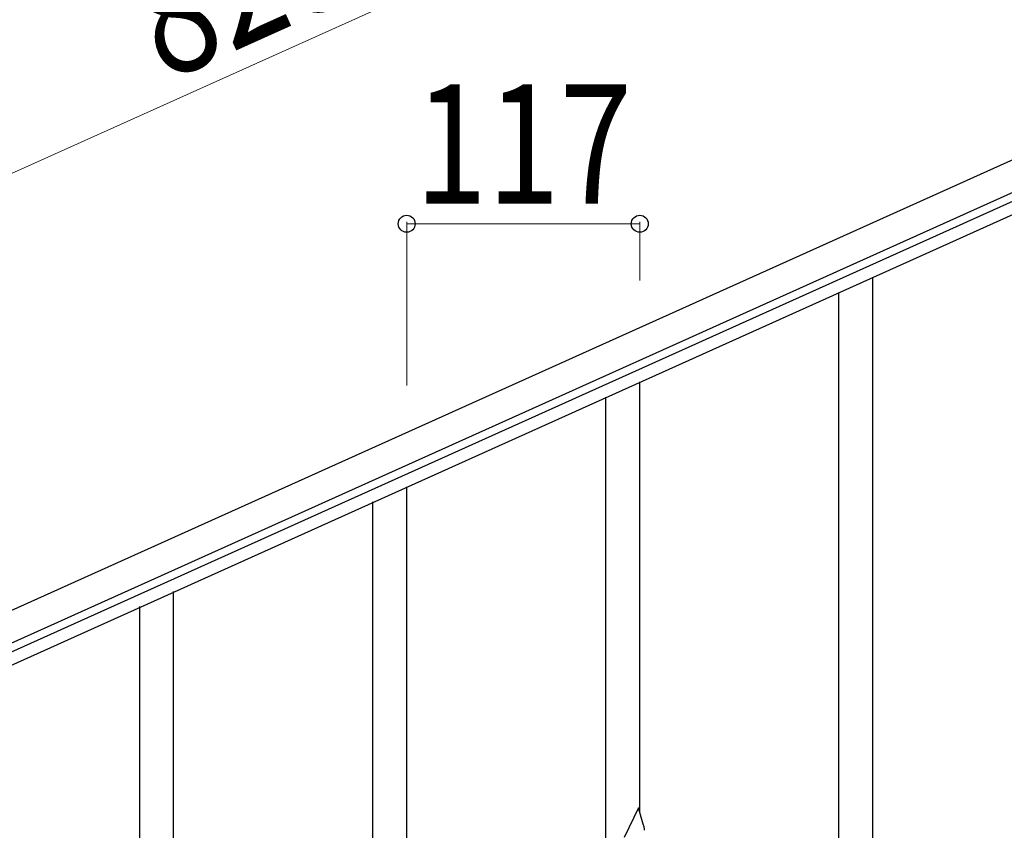
# Model space of a CAD drawing. Units: millimetres. Extents: x 250 to 8280, y 75 to 5795.
# Drawn here: x 3309 to 3803, y 1775 to 2182 of the extents above; entities that cross this region are included whole.
import ezdxf

# ---------------------------------------------------------------- set-up
doc = ezdxf.new("R2010")
doc.units = ezdxf.units.MM
doc.layers.add('YKK_A1', color=4, linetype='Continuous', lineweight=30)
doc.layers.add('YKK_D', color=6, linetype='Continuous', lineweight=13)
doc.styles.add('text-b', font='extslim2.shx', dxfattribs={"width": 0.8, "bigfont": 'extfont2.shx'})

msp = doc.modelspace()

# ---------------------------------------------------------------- linework, layer by layer
at = {"layer": 'YKK_A1', "linetype": 'Continuous', "ltscale": 0.5}
for p, q in [((3931.8, 2167.97), (3176.56, 1828.07)), ((3937.96, 2154.29), (3182.72, 1814.39)), ((3225.39, 1829.21), (3894.92, 2130.53)), ((3227.86, 1823.74), (3897.38, 2125.06))]:
    msp.add_line(p, q, dxfattribs=at)
at = {"layer": 'YKK_A1', "linetype": 'Continuous'}
for p, q in [((3737.22, 1721.65), (3737.22, 2053.06)), ((3720.22, 1714.58), (3720.22, 2045.42)), ((3620.22, 1784.57), (3620.22, 2000.48)), ((3603.22, 1751.66), (3603.22, 1992.84)), ((3503.22, 1731.98), (3503.22, 1947.9)), ((3486.22, 1699.08), (3486.22, 1940.26)), ((3386.22, 1563.91), (3386.22, 1895.32)), ((3369.22, 1556.83), (3369.22, 1887.68)), ((3619.62, 1786.61), (3612.4, 1771.75)), ((3622.01, 1778.48), (3619.62, 1786.61)), ((3622.35, 1777.07), (3622.01, 1778.48))]:
    msp.add_line(p, q, dxfattribs=at)
msp.add_arc((3580.89, 1768.36), 42.37, 9.5672, 11.859, dxfattribs=at)
at = {"layer": 'YKK_D'}
for p, q in [((3849.72, 2350.35), (3094.48, 2010.45)), ((3503.22, 1998.67), (3503.22, 2080.89)), ((3503.22, 2079.89), (3620.22, 2079.89)), ((3620.22, 2051.33), (3620.22, 2080.89))]:
    msp.add_line(p, q, dxfattribs=at)
at = {"layer": 'YKK_D', "linetype": 'ByBlock', "lineweight": -2}
for centre in [(3503.22, 2079.89), (3620.22, 2079.89)]:
    msp.add_circle(centre, 4.25, dxfattribs=at)

# ---------------------------------------------------------------- texts
at = {"layer": 'YKK_D', "style": 'text-b', "width": 0.8}
msp.add_text('828.2', height=60, rotation=24.23, dxfattribs=at).set_placement((3381.91, 2150.78))
msp.add_text('117', height=60, dxfattribs=at).set_placement((3507.32, 2089.89))

doc.saveas('drawing.dxf')
